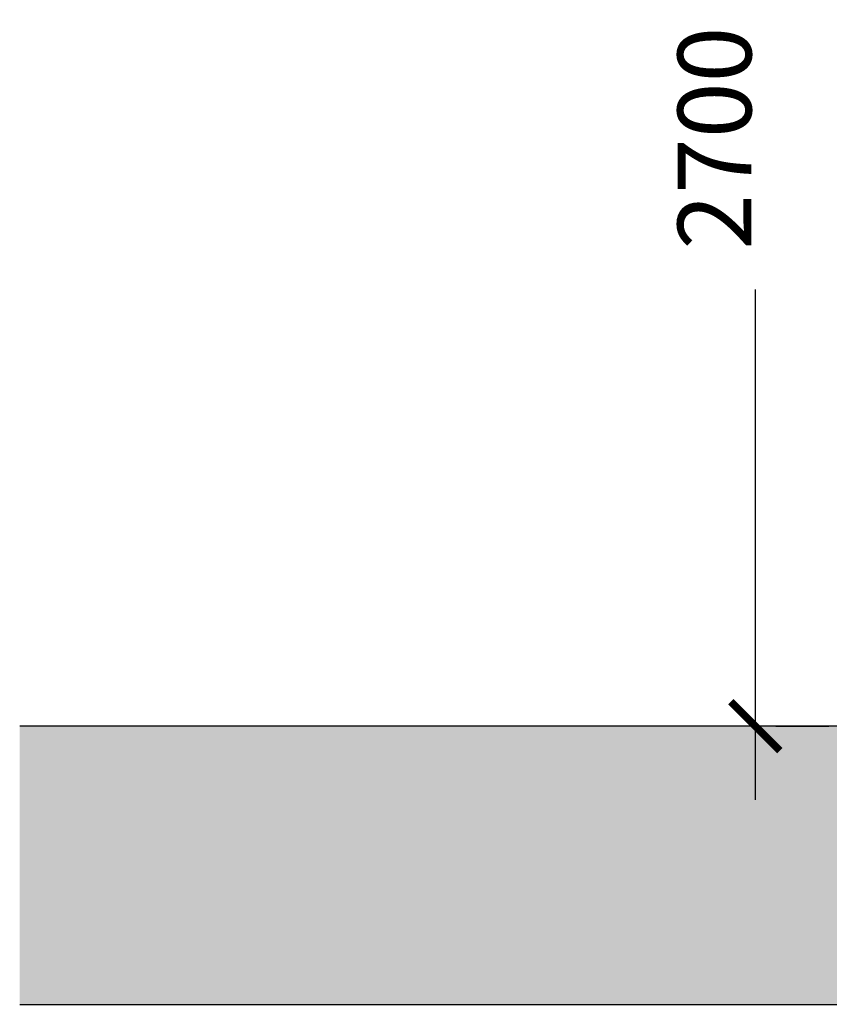
# Model space of a CAD drawing. Units: metres. Extents: x 6 to 121, y 14 to 39.
# Drawn here: x 52 to 53, y 26 to 27 of the extents above; entities that cross this region are included whole.
import ezdxf

# ---------------------------------------------------------------- set-up
doc = ezdxf.new("R2010")
doc.units = ezdxf.units.M
doc.header["$MEASUREMENT"] = 0
doc.header["$PDMODE"] = 3
for name, color, linetype in [('DIM-COTAS', 6, 'Continuous'), ('Hatch Hº Aº', 254, 'Continuous'), ('Muros', 1, 'Continuous')]:
    doc.layers.add(name, color=color, linetype=linetype)
doc.styles.add('Century Gothic', font='GOTHIC.TTF')
doc.dimstyles.new('pve 1.60', dxfattribs={"dimscale": 0, "dimtxt": 0.09, "dimasz": 0.06, "dimexe": 0.09, "dimexo": 0.09, "dimgap": 0.05, "dimtad": 1, "dimdec": 0, "dimlfac": 1000, "dimdsep": 46, "dimtxsty": 'Century Gothic', "dimblk": 'ARCHTICK', "dimcen": 0, "dimdle": 0.09, "dimclrd": 7, "dimclre": 7, "dimclrt": 256, "dimaunit": 1, "dimadec": 1, "dimazin": 0, "dimtfac": 0.6, "dimtdec": 0, "dimtmove": 2, "dimatfit": 2, "dimldrblk": 'ARCHTICK', "dimfxl": 0, "dimtolj": 1, "dimtzin": 0, "dimlwd": -1, "dimarcsym": 0})

# ---------------------------------------------------------------- blocks, each defined once
blk = doc.blocks.new('_ArchTick')
at = {"color": 0, "linetype": 'ByBlock', "const_width": 0.15}
blk.add_lwpolyline([(-0.5, -0.5), (0.5, 0.5)], dxfattribs=at)
blk = doc.blocks.new('*D58')
at = {"layer": 'Defpoints', "color": 0, "transparency": 16777216}
for p in [(52.5925, 29.0729, 11.3368), (52.687, 29.0729), (52.622, 26.3729, 11.3368)]:
    blk.add_point(p, dxfattribs=at)
at = {"layer": 'DIM-COTAS', "color": 7, "transparency": 16777216}
for p, q in [((52.687, 29.1629), (52.687, 27.2768)), ((52.687, 26.2829), (52.687, 26.9068))]:
    blk.add_line(p, q, dxfattribs=at)
at = {"layer": 'DIM-COTAS', "color": 7, "lineweight": -2, "transparency": 16777216}
for p, q in [((52.6825, 29.0729), (52.777, 29.0729)), ((52.712, 26.3729), (52.777, 26.3729))]:
    blk.add_line(p, q, dxfattribs=at)
at = {"layer": 'DIM-COTAS', "color": 7, "transparency": 16777216, "xscale": 0.05999999999999995, "yscale": 0.05999999999999995, "zscale": 0.05999999999999995}
for p, rotation in [((52.687, 29.0729), 90), ((52.687, 26.3729), 270)]:
    blk.add_blockref('_ArchTick', p, dxfattribs=dict(at, rotation=rotation))
at = {"layer": 'DIM-COTAS', "transparency": 16777216, "insert": (52.637, 27.0918), "char_height": 0.09, "attachment_point": 5, "rotation": 90, "style": 'Century Gothic'}
blk.add_mtext('\\A1;2700', dxfattribs=at)

msp = doc.modelspace()

# ---------------------------------------------------------------- hatches: boundary and pattern name
at = {"layer": 'Hatch Hº Aº'}
msp.add_hatch(color=256, dxfattribs=at).paths.add_polyline_path([(53.292, 26.0329), (51.787, 26.0329), (51.787, 26.3729), (53.292, 26.3729)])

# ---------------------------------------------------------------- linework, layer by layer
at = {"layer": 'Muros'}
msp.add_lwpolyline([(51.787, 26.0329), (53.292, 26.0329), (53.292, 26.3729), (51.787, 26.3729)], dxfattribs=at)

# ---------------------------------------------------------------- dimensions: what is measured, and where the dimension line sits
at = {"layer": 'DIM-COTAS'}
dim = msp.add_linear_dim(base=(52.687, 29.0729), p1=(52.622, 26.3729, 11.3368), p2=(52.5925, 29.0729, 11.3368), angle=90, dimstyle='pve 1.60', override={"dimscale": 1}, dxfattribs=at)
dim.commit()
dim.dimension.update_dxf_attribs({"geometry": '*D58', "text_midpoint": (52.637, 27.0918), "dimtype": 160})

doc.saveas('drawing.dxf')
